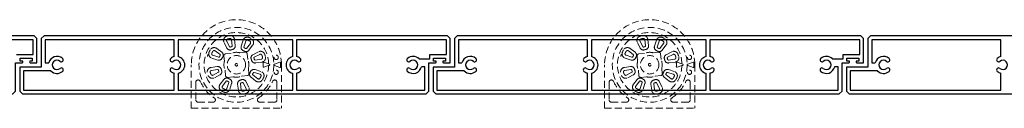
# Model space of a CAD drawing. Units: millimetres. Extents: x 17303 to 51389, y -3662 to 3267.
# Drawn here: x 20898 to 21355, y 2256 to 2297 of the extents above; entities that cross this region are included whole.
import ezdxf

# ---------------------------------------------------------------- set-up
doc = ezdxf.new("R2010")
doc.units = ezdxf.units.MM
doc.header["$MEASUREMENT"] = 0
doc.linetypes.add('HIDDEN2', pattern=[4.7625, 3.175, -1.5875])

msp = doc.modelspace()

# ---------------------------------------------------------------- linework, layer by layer
for p, q in [((20904.21, 2288), (20834.61, 2288)), ((20904.21, 2281.2), (20904.21, 2288)), ((20969.81, 2288), (20909.81, 2288)), ((20909.81, 2288), (20909.81, 2277.2)), ((20969.81, 2280.17), (20969.81, 2288)), ((20971.61, 2288), (20971.61, 2280.17)), ((21024.81, 2288), (20971.61, 2288)), ((21024.81, 2280.17), (21024.81, 2288)), ((21096.21, 2288), (21026.61, 2288)), ((21026.61, 2288), (21026.61, 2280.17)), ((21096.21, 2281.2), (21096.21, 2288)), ((21161.81, 2288), (21101.81, 2288)), ((21101.81, 2288), (21101.81, 2277.2)), ((21161.81, 2280.17), (21161.81, 2288)), ((21163.61, 2288), (21163.61, 2280.17)), ((21216.81, 2288), (21163.61, 2288)), ((21216.81, 2280.17), (21216.81, 2288)), ((21288.21, 2288), (21218.61, 2288)), ((21218.61, 2288), (21218.61, 2280.17)), ((21288.21, 2281.2), (21288.21, 2288)), ((21353.81, 2288), (21293.81, 2288)), ((21293.81, 2288), (21293.81, 2277.2)), ((21353.81, 2280.17), (21353.81, 2288)), ((20896.46, 2281.2), (20904.21, 2281.2)), ((21083.52, 2279.1), (21088.46, 2279.1)), ((21088.46, 2281.2), (21096.21, 2281.2)), ((21088.46, 2279.1), (21088.46, 2281.2)), ((21275.52, 2279.1), (21280.46, 2279.1)), ((21280.46, 2281.2), (21288.21, 2281.2)), ((21280.46, 2279.1), (21280.46, 2281.2)), ((20912.5, 2273.5), (20899.81, 2273.5)), ((20899.81, 2273.5), (20899.81, 2264.6)), ((20909.81, 2277.2), (20911.45, 2277.2)), ((21086.21, 2275.4), (21084.57, 2275.4)), ((21086.21, 2264.6), (21086.21, 2275.4)), ((21104.5, 2273.5), (21091.81, 2273.5)), ((21091.81, 2273.5), (21091.81, 2264.6)), ((21101.81, 2277.2), (21103.45, 2277.2)), ((21278.21, 2275.4), (21276.57, 2275.4)), ((21278.21, 2264.6), (21278.21, 2275.4)), ((21296.5, 2273.5), (21283.81, 2273.5)), ((21283.81, 2273.5), (21283.81, 2264.6)), ((21293.81, 2277.2), (21295.45, 2277.2)), ((20969.81, 2264.6), (20969.81, 2272.44)), ((20971.61, 2272.44), (20971.61, 2264.6)), ((21024.81, 2264.6), (21024.81, 2272.44)), ((21026.61, 2272.44), (21026.61, 2264.6)), ((21161.81, 2264.6), (21161.81, 2272.44)), ((21163.61, 2272.44), (21163.61, 2264.6)), ((21216.81, 2264.6), (21216.81, 2272.44)), ((21218.61, 2272.44), (21218.61, 2264.6)), ((21353.81, 2264.6), (21353.81, 2272.44)), ((20899.81, 2264.6), (20969.81, 2264.6)), ((20971.61, 2264.6), (21024.81, 2264.6)), ((21026.61, 2264.6), (21086.21, 2264.6)), ((21091.81, 2264.6), (21161.81, 2264.6)), ((21163.61, 2264.6), (21216.81, 2264.6)), ((21218.61, 2264.6), (21278.21, 2264.6)), ((21283.81, 2264.6), (21353.81, 2264.6))]:
    msp.add_line(p, q)
at = {"color": 152, "linetype": 'HIDDEN2', "lineweight": 5, "true_color": 0x2776bb}
for p, q in [((20994.15, 2287.31), (20995.45, 2284.75)), ((20996.74, 2285.14), (20996.38, 2287.99)), ((20997.74, 2288.16), (20998.1, 2285.31)), ((21001.75, 2287.74), (21000.88, 2285)), ((21002.18, 2284.58), (21003.05, 2287.32)), ((21186.15, 2287.31), (21187.45, 2284.75)), ((21188.74, 2285.14), (21188.38, 2287.99)), ((21189.74, 2288.16), (21190.1, 2285.31)), ((21193.75, 2287.74), (21192.88, 2285)), ((21194.18, 2284.58), (21195.05, 2287.32)), ((20991.04, 2281.07), (20988.76, 2282.82)), ((20989.59, 2283.9), (20991.87, 2282.16)), ((20994.23, 2284.13), (20992.93, 2286.68)), ((21005.13, 2286.24), (21003.38, 2283.96)), ((21004.46, 2283.13), (21006.21, 2285.41)), ((21183.04, 2281.07), (21180.76, 2282.82)), ((21181.59, 2283.9), (21183.87, 2282.16)), ((21186.23, 2284.13), (21184.93, 2286.68)), ((21197.13, 2286.24), (21195.38, 2283.96)), ((21196.46, 2283.13), (21198.21, 2285.41)), ((20990, 2278.57), (20987.26, 2279.44)), ((20987.68, 2280.74), (20990.42, 2279.88)), ((20992.82, 2280.49), (20993.05, 2277.88)), ((20993.05, 2277.88), (20993.04, 2277.82)), ((20996.17, 2281.6), (20993.56, 2281.37)), ((20996.23, 2281.62), (20996.17, 2281.6)), ((21000.19, 2281.95), (21000.12, 2281.96)), ((21002.8, 2282.18), (21000.19, 2281.95)), ((21003.91, 2278.83), (21003.68, 2281.44)), ((21003.92, 2278.77), (21003.91, 2278.83)), ((21008.86, 2282.37), (21006.32, 2281.03)), ((21006.96, 2279.82), (21009.5, 2281.17)), ((21010.22, 2278.94), (21007.37, 2278.54)), ((21182, 2278.57), (21179.26, 2279.44)), ((21179.68, 2280.74), (21182.42, 2279.88)), ((21184.82, 2280.49), (21185.05, 2277.88)), ((21185.05, 2277.88), (21185.04, 2277.82)), ((21188.17, 2281.6), (21185.56, 2281.37)), ((21188.23, 2281.62), (21188.17, 2281.6)), ((21192.19, 2281.95), (21192.12, 2281.96)), ((21194.8, 2282.18), (21192.19, 2281.95)), ((21195.91, 2278.83), (21195.68, 2281.44)), ((21195.92, 2278.77), (21195.91, 2278.83)), ((21200.86, 2282.37), (21198.32, 2281.03)), ((21198.96, 2279.82), (21201.5, 2281.17)), ((21202.22, 2278.94), (21199.37, 2278.54)), ((20977.7, 2256.13), (20977.7, 2276.35)), ((20981.08, 2277.13), (20981.08, 2277.13)), ((20989.75, 2275.5), (20986.9, 2275.11)), ((20987.09, 2273.75), (20989.94, 2274.15)), ((20993.38, 2273.92), (20993.4, 2273.86)), ((20993.4, 2273.86), (20993.63, 2271.25)), ((21004.26, 2274.81), (21004.27, 2274.88)), ((21004.49, 2272.2), (21004.26, 2274.81)), ((21007.31, 2274.12), (21010.04, 2273.25)), ((21007.56, 2277.19), (21010.41, 2277.59)), ((21013.62, 2276.75), (21011.42, 2277.5)), ((21011.42, 2275.19), (21013.62, 2275.94)), ((21018.78, 2277.53), (21016.31, 2276.63)), ((21016.31, 2276.06), (21018.81, 2275.15)), ((21019.07, 2277.62), (21019.08, 2277.62)), ((21019.12, 2275.06), (21019.11, 2275.05)), ((21019.12, 2276.35), (21019.12, 2275.27)), ((21019.6, 2276.35), (21019.6, 2256.13)), ((21169.7, 2256.13), (21169.7, 2276.35)), ((21173.08, 2277.13), (21173.08, 2277.13)), ((21181.75, 2275.5), (21178.9, 2275.11)), ((21179.09, 2273.75), (21181.94, 2274.15)), ((21185.38, 2273.92), (21185.4, 2273.86)), ((21185.4, 2273.86), (21185.63, 2271.25)), ((21196.26, 2274.81), (21196.27, 2274.88)), ((21196.49, 2272.2), (21196.26, 2274.81)), ((21199.31, 2274.12), (21202.04, 2273.25)), ((21199.56, 2277.19), (21202.41, 2277.59)), ((21205.62, 2276.75), (21203.42, 2277.5)), ((21203.42, 2275.19), (21205.62, 2275.94)), ((21210.78, 2277.53), (21208.31, 2276.63)), ((21208.31, 2276.06), (21210.81, 2275.15)), ((21211.07, 2277.62), (21211.08, 2277.62)), ((21211.12, 2275.06), (21211.11, 2275.05)), ((21211.12, 2276.35), (21211.12, 2275.27)), ((21211.6, 2276.35), (21211.6, 2256.13)), ((20990.35, 2272.87), (20987.81, 2271.53)), ((20988.45, 2270.32), (20990.99, 2271.66)), ((20992.84, 2269.56), (20991.1, 2267.28)), ((20992.18, 2266.45), (20993.93, 2268.73)), ((20994.51, 2270.51), (20997.12, 2270.74)), ((20997.12, 2270.74), (20997.18, 2270.74)), ((21001.08, 2271.08), (21001.14, 2271.09)), ((21001.14, 2271.09), (21003.75, 2271.32)), ((21007.72, 2268.79), (21005.44, 2270.54)), ((21006.27, 2271.62), (21008.55, 2269.87)), ((21009.63, 2271.95), (21006.89, 2272.82)), ((21182.35, 2272.87), (21179.81, 2271.53)), ((21180.45, 2270.32), (21182.99, 2271.66)), ((21184.84, 2269.56), (21183.1, 2267.28)), ((21184.18, 2266.45), (21185.93, 2268.73)), ((21186.51, 2270.51), (21189.12, 2270.74)), ((21189.12, 2270.74), (21189.18, 2270.74)), ((21193.08, 2271.08), (21193.14, 2271.09)), ((21193.14, 2271.09), (21195.75, 2271.32)), ((21199.72, 2268.79), (21197.44, 2270.54)), ((21198.27, 2271.62), (21200.55, 2269.87)), ((21201.63, 2271.95), (21198.89, 2272.82)), ((20979.81, 2268.26), (20979.81, 2260.05)), ((20995.13, 2268.11), (20994.26, 2265.37)), ((20995.56, 2264.96), (20996.43, 2267.69)), ((20999.57, 2264.53), (20999.21, 2267.38)), ((21000.57, 2267.55), (21000.93, 2264.7)), ((21003.16, 2265.39), (21001.86, 2267.94)), ((21003.07, 2268.57), (21004.38, 2266.01)), ((21017.5, 2268.26), (21017.5, 2260.05)), ((21171.81, 2268.26), (21171.81, 2260.05)), ((21187.13, 2268.11), (21186.26, 2265.37)), ((21187.56, 2264.96), (21188.43, 2267.69)), ((21191.57, 2264.53), (21191.21, 2267.38)), ((21192.57, 2267.55), (21192.93, 2264.7)), ((21195.16, 2265.39), (21193.86, 2267.94)), ((21195.07, 2268.57), (21196.38, 2266.01)), ((21209.5, 2268.26), (21209.5, 2260.05)), ((20977.7, 2256.13), (21019.6, 2256.13)), ((20980.85, 2259), (20987.86, 2259)), ((21016.45, 2259), (21009.45, 2259)), ((21169.7, 2256.13), (21211.6, 2256.13)), ((21172.85, 2259), (21179.86, 2259)), ((21208.45, 2259), (21201.45, 2259))]:
    msp.add_line(p, q, dxfattribs=at)
for points in [[(20706.01, 2264.09), (20707.3, 2262.8), (20894.74, 2262.8), (20896.01, 2264.08), (20896.01, 2277.3), (20899.11, 2277.3, 1), (20899.11, 2278.1), (20898.26, 2278.1), (20898.26, 2279.4), (20903.76, 2279.4), (20903.76, 2278.1), (20902.91, 2278.1, 1), (20902.91, 2277.3), (20906.01, 2277.3), (20906.01, 2288.52), (20904.73, 2289.8), (20717.28, 2289.8), (20716.01, 2288.53), (20716.01, 2275.3), (20706.01, 2275.3)], [(20898.01, 2264.09), (20899.3, 2262.8), (21086.74, 2262.8), (21088.01, 2264.08), (21088.01, 2277.3), (21091.11, 2277.3, 1), (21091.11, 2278.1), (21090.26, 2278.1), (21090.26, 2279.4), (21095.76, 2279.4), (21095.76, 2278.1), (21094.91, 2278.1, 1), (21094.91, 2277.3), (21098.01, 2277.3), (21098.01, 2288.52), (21096.73, 2289.8), (20909.28, 2289.8), (20908.01, 2288.53), (20908.01, 2275.3), (20898.01, 2275.3)], [(21090.01, 2264.09), (21091.3, 2262.8), (21278.74, 2262.8), (21280.01, 2264.08), (21280.01, 2277.3), (21283.11, 2277.3, 1), (21283.11, 2278.1), (21282.26, 2278.1), (21282.26, 2279.4), (21287.76, 2279.4), (21287.76, 2278.1), (21286.91, 2278.1, 1), (21286.91, 2277.3), (21290.01, 2277.3), (21290.01, 2288.52), (21288.73, 2289.8), (21101.28, 2289.8), (21100.01, 2288.53), (21100.01, 2275.3), (21090.01, 2275.3)], [(21282.01, 2264.09), (21283.3, 2262.8), (21470.74, 2262.8), (21472.01, 2264.08), (21472.01, 2277.3), (21475.11, 2277.3, 1), (21475.11, 2278.1), (21474.26, 2278.1), (21474.26, 2279.4), (21479.76, 2279.4), (21479.76, 2278.1), (21478.91, 2278.1, 1), (21478.91, 2277.3), (21482.01, 2277.3), (21482.01, 2288.52), (21480.73, 2289.8), (21293.28, 2289.8), (21292.01, 2288.53), (21292.01, 2275.3), (21282.01, 2275.3)]]:
    msp.add_lwpolyline(points, format="xyb", close=True)
at = {"color": 152, "linetype": 'HIDDEN2', "lineweight": 5, "true_color": 0x2776bb, "flags": 128}
for points in [[(21013.98, 2276.63), (21013.63, 2276.75), (21013.62, 2276.75)], [(21013.62, 2275.94), (21013.91, 2276.04), (21013.98, 2276.06)], [(21205.98, 2276.63), (21205.63, 2276.75), (21205.62, 2276.75)], [(21205.62, 2275.94), (21205.91, 2276.04), (21205.98, 2276.06)]]:
    msp.add_lwpolyline(points, dxfattribs=at)
at = {"color": 152, "linetype": 'HIDDEN2', "lineweight": 5, "true_color": 0x2776bb}
for centre, radius in [((20998.65, 2276.35), 17.38), ((21190.65, 2276.35), 17.38), ((20998.65, 2276.35), 4.29), ((21017.13, 2279.8), 1), ((21190.65, 2276.35), 4.29), ((21209.13, 2279.8), 1), ((20998.65, 2276.35), 0.592), ((20998.65, 2276.35), 0.592), ((21017.13, 2272.89), 1), ((21190.65, 2276.35), 0.592), ((21190.65, 2276.35), 0.592), ((21209.13, 2272.89), 1)]:
    msp.add_circle(centre, radius, dxfattribs=at)
for centre, radius, start, end in [((20998.65, 2276.35), 20.95, 0, 180), ((21190.65, 2276.35), 20.95, 0, 180), ((20998.65, 2276.35), 14.97, 1.5503, 358.4497), ((20994.79, 2287.63), 2.09, 109.2933, 207.0203), ((20994.79, 2287.63), 0.72, 109.2933, 207.0203), ((20998.72, 2276.4), 13.99, 104.8591, 109.2933), ((20998.72, 2276.4), 12.62, 104.8591, 109.2933), ((20995.67, 2287.9), 2.09, 7.132, 104.8591), ((20995.67, 2287.9), 0.72, 7.132, 104.8591), ((21003.74, 2287.11), 2.09, 64.7171, 162.4441), ((21003.74, 2287.11), 0.72, 64.7171, 162.4441), ((20998.65, 2276.35), 12.62, 60.2829, 64.7171), ((20998.65, 2276.35), 13.99, 60.2829, 64.7171), ((21004.55, 2286.68), 0.72, 322.5559, 60.2829), ((21004.55, 2286.68), 2.09, 322.5559, 60.2829), ((21190.65, 2276.35), 14.97, 1.5503, 358.4497), ((21186.79, 2287.63), 2.09, 109.2933, 207.0203), ((21186.79, 2287.63), 0.72, 109.2933, 207.0203), ((21190.72, 2276.4), 13.99, 104.8591, 109.2933), ((21190.72, 2276.4), 12.62, 104.8591, 109.2933), ((21187.67, 2287.9), 2.09, 7.132, 104.8591), ((21187.67, 2287.9), 0.72, 7.132, 104.8591), ((21195.74, 2287.11), 2.09, 64.7171, 162.4441), ((21195.74, 2287.11), 0.72, 64.7171, 162.4441), ((21190.65, 2276.35), 12.62, 60.2829, 64.7171), ((21190.65, 2276.35), 13.99, 60.2829, 64.7171), ((21196.55, 2286.68), 0.72, 322.5559, 60.2829), ((21196.55, 2286.68), 2.09, 322.5559, 60.2829), ((20998.65, 2276.35), 13.99, 150.2829, 154.7171), ((20988.32, 2282.24), 2.09, 52.5559, 150.2829), ((20998.65, 2276.35), 12.62, 150.2829, 154.7171), ((20988.32, 2282.24), 0.72, 52.5559, 150.2829), ((20995.74, 2284.89), 1.69, 207.0203, 289.3581), ((20995.74, 2284.89), 0.32, 207.0203, 289.3581), ((20998.72, 2276.4), 8.68, 104.7943, 109.3581), ((20998.72, 2276.4), 7.31, 104.7943, 109.3581), ((20996.42, 2285.1), 0.32, 284.7943, 7.132), ((20996.42, 2285.1), 1.69, 284.7943, 7.132), ((21002.49, 2284.49), 1.69, 162.4441, 244.7819), ((20998.65, 2276.35), 7.31, 60.2181, 64.7819), ((21002.49, 2284.49), 0.32, 162.4441, 244.7819), ((21003.12, 2284.16), 1.69, 240.2181, 322.5559), ((20998.65, 2276.35), 8.68, 60.2181, 64.7819), ((21003.12, 2284.16), 0.32, 240.2181, 322.5559), ((21009.83, 2280.53), 2.09, 20.1409, 117.868), ((21190.65, 2276.35), 13.99, 150.2829, 154.7171), ((21180.32, 2282.24), 2.09, 52.5559, 150.2829), ((21190.65, 2276.35), 12.62, 150.2829, 154.7171), ((21180.32, 2282.24), 0.72, 52.5559, 150.2829), ((21187.74, 2284.89), 1.69, 207.0203, 289.3581), ((21187.74, 2284.89), 0.32, 207.0203, 289.3581), ((21190.72, 2276.4), 8.68, 104.7943, 109.3581), ((21190.72, 2276.4), 7.31, 104.7943, 109.3581), ((21188.42, 2285.1), 0.32, 284.7943, 7.132), ((21188.42, 2285.1), 1.69, 284.7943, 7.132), ((21194.49, 2284.49), 1.69, 162.4441, 244.7819), ((21190.65, 2276.35), 7.31, 60.2181, 64.7819), ((21194.49, 2284.49), 0.32, 162.4441, 244.7819), ((21195.12, 2284.16), 1.69, 240.2181, 322.5559), ((21190.65, 2276.35), 8.68, 60.2181, 64.7819), ((21195.12, 2284.16), 0.32, 240.2181, 322.5559), ((21201.83, 2280.53), 2.09, 20.1409, 117.868), ((20998.65, 2276.43), 13.99, 159.8591, 164.2933), ((20987.89, 2281.43), 2.09, 154.7171, 252.4441), ((20987.89, 2281.43), 0.72, 154.7171, 252.4441), ((20990.51, 2280.18), 1.69, 252.4441, 334.7819), ((20990.51, 2280.18), 0.32, 252.4441, 334.7819), ((20998.65, 2276.35), 8.68, 150.2181, 154.7819), ((20990.84, 2280.82), 0.32, 330.2181, 52.5559), ((20990.84, 2280.82), 1.69, 330.2181, 52.5559), ((20998.65, 2276.35), 7.31, 150.2181, 154.7819), ((20993.63, 2280.56), 0.815, 95.2889, 184.7111), ((20998.65, 2276.35), 5.8, 75.3149, 114.6851), ((21002.87, 2281.37), 0.815, 5.2889, 94.7111), ((20998.65, 2276.35), 5.8, 345.3149, 24.6851), ((21007.11, 2279.54), 1.69, 117.868, 200.2057), ((20998.66, 2276.43), 7.31, 15.6419, 20.2057), ((21007.33, 2278.86), 1.69, 195.6419, 277.9797), ((21007.11, 2279.54), 0.32, 117.868, 200.2057), ((20998.66, 2276.43), 8.68, 15.6419, 20.2057), ((21007.33, 2278.86), 0.32, 195.6419, 277.9797), ((21009.83, 2280.53), 0.72, 20.1409, 117.868), ((21010.12, 2279.65), 0.72, 277.9797, 15.7067), ((21010.12, 2279.65), 2.09, 277.9797, 15.7067), ((20998.66, 2276.43), 12.62, 15.7067, 20.1409), ((20998.66, 2276.43), 13.99, 15.7067, 20.1409), ((21190.65, 2276.43), 13.99, 159.8591, 164.2933), ((21179.89, 2281.43), 2.09, 154.7171, 252.4441), ((21179.89, 2281.43), 0.72, 154.7171, 252.4441), ((21182.51, 2280.18), 1.69, 252.4441, 334.7819), ((21182.51, 2280.18), 0.32, 252.4441, 334.7819), ((21190.65, 2276.35), 8.68, 150.2181, 154.7819), ((21182.84, 2280.82), 0.32, 330.2181, 52.5559), ((21182.84, 2280.82), 1.69, 330.2181, 52.5559), ((21190.65, 2276.35), 7.31, 150.2181, 154.7819), ((21185.63, 2280.56), 0.815, 95.2889, 184.7111), ((21190.65, 2276.35), 5.8, 75.3149, 114.6851), ((21194.87, 2281.37), 0.815, 5.2889, 94.7111), ((21190.65, 2276.35), 5.8, 345.3149, 24.6851), ((21199.11, 2279.54), 1.69, 117.868, 200.2057), ((21190.66, 2276.43), 7.31, 15.6419, 20.2057), ((21199.33, 2278.86), 1.69, 195.6419, 277.9797), ((21199.11, 2279.54), 0.32, 117.868, 200.2057), ((21190.66, 2276.43), 8.68, 15.6419, 20.2057), ((21199.33, 2278.86), 0.32, 195.6419, 277.9797), ((21201.83, 2280.53), 0.72, 20.1409, 117.868), ((21202.12, 2279.65), 0.72, 277.9797, 15.7067), ((21202.12, 2279.65), 2.09, 277.9797, 15.7067), ((21190.66, 2276.43), 12.62, 15.7067, 20.1409), ((21190.66, 2276.43), 13.99, 15.7067, 20.1409), ((20987.19, 2273.04), 2.09, 97.9797, 195.7067), ((20987.19, 2273.04), 0.72, 97.9797, 195.7067), ((20989.98, 2273.83), 1.69, 15.6419, 97.9797), ((20989.98, 2273.83), 0.32, 15.6419, 97.9797), ((20998.65, 2276.26), 8.68, 195.6419, 200.2057), ((20990.2, 2273.15), 1.69, 297.868, 20.2057), ((20998.65, 2276.26), 7.31, 195.6419, 200.2057), ((20998.65, 2276.35), 5.8, 165.3149, 204.6851), ((21006.8, 2272.51), 1.69, 72.4441, 154.7819), ((21011.32, 2277.21), 0.3, 71.25, 183.9201), ((21011.32, 2275.48), 0.3, 176.0799, 288.75), ((20998.65, 2276.35), 12.4, 356.0799, 3.9201), ((21013.88, 2276.35), 0.3, 289.4562, 70.5438), ((21016.41, 2276.35), 0.3, 110, 250), ((21020.23, 2273.68), 4.11, 106.4217, 110.7561), ((21020.03, 2278.27), 3.34, 248.6735, 254.0969), ((21016.68, 2277.32), 2.42, 2.2311, 7.1439), ((20998.65, 2276.35), 20.47, 0, 2.9876), ((21016.89, 2275.22), 2.23, 355.9031, 1.3265), ((21179.19, 2273.04), 2.09, 97.9797, 195.7067), ((21179.19, 2273.04), 0.72, 97.9797, 195.7067), ((21181.98, 2273.83), 1.69, 15.6419, 97.9797), ((21181.98, 2273.83), 0.32, 15.6419, 97.9797), ((21190.65, 2276.26), 8.68, 195.6419, 200.2057), ((21182.2, 2273.15), 1.69, 297.868, 20.2057), ((21190.65, 2276.26), 7.31, 195.6419, 200.2057), ((21190.65, 2276.35), 5.8, 165.3149, 204.6851), ((21198.8, 2272.51), 1.69, 72.4441, 154.7819), ((21203.32, 2277.21), 0.3, 71.25, 183.9201), ((21203.32, 2275.48), 0.3, 176.0799, 288.75), ((21190.65, 2276.35), 12.4, 356.0799, 3.9201), ((21205.88, 2276.35), 0.3, 289.4562, 70.5438), ((21208.41, 2276.35), 0.3, 110, 250), ((21212.23, 2273.68), 4.11, 106.4217, 110.7561), ((21212.03, 2278.27), 3.34, 248.6735, 254.0969), ((21208.68, 2277.32), 2.42, 2.2311, 7.1439), ((21190.65, 2276.35), 20.47, 0, 2.9876), ((21208.89, 2275.22), 2.23, 355.9031, 1.3265), ((20980.85, 2268.26), 1.04, 24.4274, 180), ((20987.48, 2272.16), 2.09, 200.1409, 297.868), ((20998.65, 2276.26), 12.62, 195.7067, 200.1409), ((20987.48, 2272.16), 0.72, 200.1409, 297.868), ((20990.2, 2273.15), 0.32, 297.868, 20.2057), ((20994.18, 2268.53), 1.69, 60.2181, 142.5559), ((20994.44, 2271.32), 0.815, 185.2889, 274.7111), ((20994.18, 2268.53), 0.32, 60.2181, 142.5559), ((20998.65, 2276.35), 8.68, 240.2181, 244.7819), ((20998.65, 2276.35), 7.31, 240.2181, 244.7819), ((20994.82, 2268.2), 1.69, 342.4441, 64.7819), ((20998.65, 2276.35), 5.8, 255.3149, 294.6851), ((21000.89, 2267.59), 1.69, 104.7943, 187.132), ((20998.59, 2276.29), 7.31, 284.7943, 289.3581), ((21001.57, 2267.8), 1.69, 27.0203, 109.3581), ((21003.68, 2272.13), 0.815, 275.2889, 4.7111), ((21006.47, 2271.88), 1.69, 150.2181, 232.5559), ((20998.65, 2276.35), 7.31, 330.2181, 334.7819), ((21006.47, 2271.88), 0.32, 150.2181, 232.5559), ((20998.65, 2276.35), 8.68, 330.2181, 334.7819), ((21006.8, 2272.51), 0.32, 72.4441, 154.7819), ((21008.99, 2270.45), 2.09, 232.5559, 330.2829), ((21008.99, 2270.45), 0.72, 232.5559, 330.2829), ((20998.65, 2276.35), 12.62, 330.2829, 334.7171), ((21009.41, 2271.26), 0.72, 334.7171, 72.4441), ((21009.41, 2271.26), 2.09, 334.7171, 72.4441), ((20998.65, 2276.35), 13.99, 330.2829, 334.7171), ((21016.45, 2268.26), 1.04, 0, 155.5726), ((21172.85, 2268.26), 1.04, 24.4274, 180), ((21179.48, 2272.16), 2.09, 200.1409, 297.868), ((21190.65, 2276.26), 12.62, 195.7067, 200.1409), ((21179.48, 2272.16), 0.72, 200.1409, 297.868), ((21182.2, 2273.15), 0.32, 297.868, 20.2057), ((21186.18, 2268.53), 1.69, 60.2181, 142.5559), ((21186.44, 2271.32), 0.815, 185.2889, 274.7111), ((21186.18, 2268.53), 0.32, 60.2181, 142.5559), ((21190.65, 2276.35), 8.68, 240.2181, 244.7819), ((21190.65, 2276.35), 7.31, 240.2181, 244.7819), ((21186.82, 2268.2), 1.69, 342.4441, 64.7819), ((21190.65, 2276.35), 5.8, 255.3149, 294.6851), ((21192.89, 2267.59), 1.69, 104.7943, 187.132), ((21190.59, 2276.29), 7.31, 284.7943, 289.3581), ((21193.57, 2267.8), 1.69, 27.0203, 109.3581), ((21195.68, 2272.13), 0.815, 275.2889, 4.7111), ((21198.47, 2271.88), 1.69, 150.2181, 232.5559), ((21190.65, 2276.35), 7.31, 330.2181, 334.7819), ((21198.47, 2271.88), 0.32, 150.2181, 232.5559), ((21190.65, 2276.35), 8.68, 330.2181, 334.7819), ((21198.8, 2272.51), 0.32, 72.4441, 154.7819), ((21200.99, 2270.45), 2.09, 232.5559, 330.2829), ((21200.99, 2270.45), 0.72, 232.5559, 330.2829), ((21190.65, 2276.35), 12.62, 330.2829, 334.7171), ((21201.41, 2271.26), 0.72, 334.7171, 72.4441), ((21201.41, 2271.26), 2.09, 334.7171, 72.4441), ((21190.65, 2276.35), 13.99, 330.2829, 334.7171), ((21208.45, 2268.26), 1.04, 0, 155.5726), ((20998.65, 2276.35), 18.51, 204.4274, 236.4869), ((20992.76, 2266.01), 2.09, 142.5559, 240.2829), ((20998.65, 2276.35), 13.99, 240.2829, 244.7171), ((20992.76, 2266.01), 0.72, 142.5559, 240.2829), ((20998.65, 2276.35), 12.62, 240.2829, 244.7171), ((20993.57, 2265.59), 2.09, 244.7171, 342.4441), ((20993.57, 2265.59), 0.72, 244.7171, 342.4441), ((20994.82, 2268.2), 0.32, 342.4441, 64.7819), ((21001.64, 2264.79), 2.09, 187.132, 284.8591), ((21000.89, 2267.59), 0.32, 104.7943, 187.132), ((20998.59, 2276.29), 8.68, 284.7943, 289.3581), ((21001.64, 2264.79), 0.72, 187.132, 284.8591), ((21001.57, 2267.8), 0.32, 27.0203, 109.3581), ((20998.59, 2276.29), 12.62, 284.8591, 289.2933), ((21002.52, 2265.06), 0.72, 289.2933, 27.0203), ((21002.52, 2265.06), 2.09, 289.2933, 27.0203), ((20998.65, 2276.35), 18.51, 303.5131, 335.5726), ((21190.65, 2276.35), 18.51, 204.4274, 236.4869), ((21184.76, 2266.01), 2.09, 142.5559, 240.2829), ((21190.65, 2276.35), 13.99, 240.2829, 244.7171), ((21184.76, 2266.01), 0.72, 142.5559, 240.2829), ((21190.65, 2276.35), 12.62, 240.2829, 244.7171), ((21185.57, 2265.59), 2.09, 244.7171, 342.4441), ((21185.57, 2265.59), 0.72, 244.7171, 342.4441), ((21186.82, 2268.2), 0.32, 342.4441, 64.7819), ((21193.64, 2264.79), 2.09, 187.132, 284.8591), ((21192.89, 2267.59), 0.32, 104.7943, 187.132), ((21190.59, 2276.29), 8.68, 284.7943, 289.3581), ((21193.64, 2264.79), 0.72, 187.132, 284.8591), ((21193.57, 2267.8), 0.32, 27.0203, 109.3581), ((21190.59, 2276.29), 12.62, 284.8591, 289.2933), ((21194.52, 2265.06), 0.72, 289.2933, 27.0203), ((21194.52, 2265.06), 2.09, 289.2933, 27.0203), ((21190.65, 2276.35), 18.51, 303.5131, 335.5726), ((20980.85, 2260.05), 1.04, 180, 270), ((20987.86, 2260.05), 1.04, 270, 56.4869), ((20998.59, 2276.29), 13.99, 284.8591, 289.2933), ((21009.45, 2260.05), 1.04, 123.5131, 270), ((21016.45, 2260.05), 1.04, 270, 0), ((21172.85, 2260.05), 1.04, 180, 270), ((21179.86, 2260.05), 1.04, 270, 56.4869), ((21190.59, 2276.29), 13.99, 284.8591, 289.2933), ((21201.45, 2260.05), 1.04, 123.5131, 270), ((21208.45, 2260.05), 1.04, 270, 0)]:
    msp.add_arc(centre, radius, start, end, dxfattribs=at)
for centre, radius, start, end in [((20915.31, 2276.3), 3.97, 49.4024, 166.8859), ((20915.31, 2276.3), 2.17, 49.4024, 310.5976), ((20917.31, 2278.63), 0.9, 229.4024, 49.4024), ((20968.71, 2278.63), 0.9, 130.5976, 310.5976), ((20970.71, 2276.3), 3.97, 103.1141, 130.5976), ((20970.71, 2276.3), 2.17, 229.4024, 130.5976), ((20970.71, 2276.3), 3.97, 283.1141, 76.8859), ((21025.71, 2276.3), 3.97, 103.1141, 256.8859), ((21025.71, 2276.3), 2.17, 49.4024, 310.5976), ((21025.71, 2276.3), 3.97, 49.4024, 76.8859), ((21027.71, 2278.63), 0.9, 229.4024, 49.4024), ((21078.71, 2278.63), 0.9, 130.5976, 310.5976), ((21080.71, 2276.3), 3.97, 44.9009, 130.5976), ((21080.71, 2276.3), 2.17, 229.4024, 130.5976), ((21107.31, 2276.3), 3.97, 49.4024, 166.8859), ((21107.31, 2276.3), 2.17, 49.4024, 310.5976), ((21109.31, 2278.63), 0.9, 229.4024, 49.4024), ((21160.71, 2278.63), 0.9, 130.5976, 310.5976), ((21162.71, 2276.3), 3.97, 103.1141, 130.5976), ((21162.71, 2276.3), 2.17, 229.4024, 130.5976), ((21162.71, 2276.3), 3.97, 283.1141, 76.8859), ((21217.71, 2276.3), 3.97, 103.1141, 256.8859), ((21217.71, 2276.3), 2.17, 49.4024, 310.5976), ((21217.71, 2276.3), 3.97, 49.4024, 76.8859), ((21219.71, 2278.63), 0.9, 229.4024, 49.4024), ((21270.71, 2278.63), 0.9, 130.5976, 310.5976), ((21272.71, 2276.3), 3.97, 44.9009, 130.5976), ((21272.71, 2276.3), 2.17, 229.4024, 130.5976), ((21299.31, 2276.3), 3.97, 49.4024, 166.8859), ((21299.31, 2276.3), 2.17, 49.4024, 310.5976), ((21301.31, 2278.63), 0.9, 229.4024, 49.4024), ((21352.71, 2278.63), 0.9, 130.5976, 310.5976), ((21354.71, 2276.3), 3.97, 103.1141, 130.5976), ((21354.71, 2276.3), 2.17, 229.4024, 130.5976), ((20915.31, 2276.3), 3.97, 224.9009, 310.5976), ((20917.31, 2273.98), 0.9, 310.5976, 130.5976), ((20968.71, 2273.98), 0.9, 49.4024, 229.4024), ((20970.71, 2276.3), 3.97, 229.4024, 256.8859), ((21025.71, 2276.3), 3.97, 283.1141, 310.5976), ((21027.71, 2273.98), 0.9, 310.5976, 130.5976), ((21078.71, 2273.98), 0.9, 49.4024, 229.4024), ((21080.71, 2276.3), 3.97, 229.4024, 346.8859), ((21107.31, 2276.3), 3.97, 224.9009, 310.5976), ((21109.31, 2273.98), 0.9, 310.5976, 130.5976), ((21160.71, 2273.98), 0.9, 49.4024, 229.4024), ((21162.71, 2276.3), 3.97, 229.4024, 256.8859), ((21217.71, 2276.3), 3.97, 283.1141, 310.5976), ((21219.71, 2273.98), 0.9, 310.5976, 130.5976), ((21270.71, 2273.98), 0.9, 49.4024, 229.4024), ((21272.71, 2276.3), 3.97, 229.4024, 346.8859), ((21299.31, 2276.3), 3.97, 224.9009, 310.5976), ((21301.31, 2273.98), 0.9, 310.5976, 130.5976), ((21352.71, 2273.98), 0.9, 49.4024, 229.4024), ((21354.71, 2276.3), 3.97, 229.4024, 256.8859)]:
    msp.add_arc(centre, radius, start, end)

doc.saveas('drawing.dxf')
